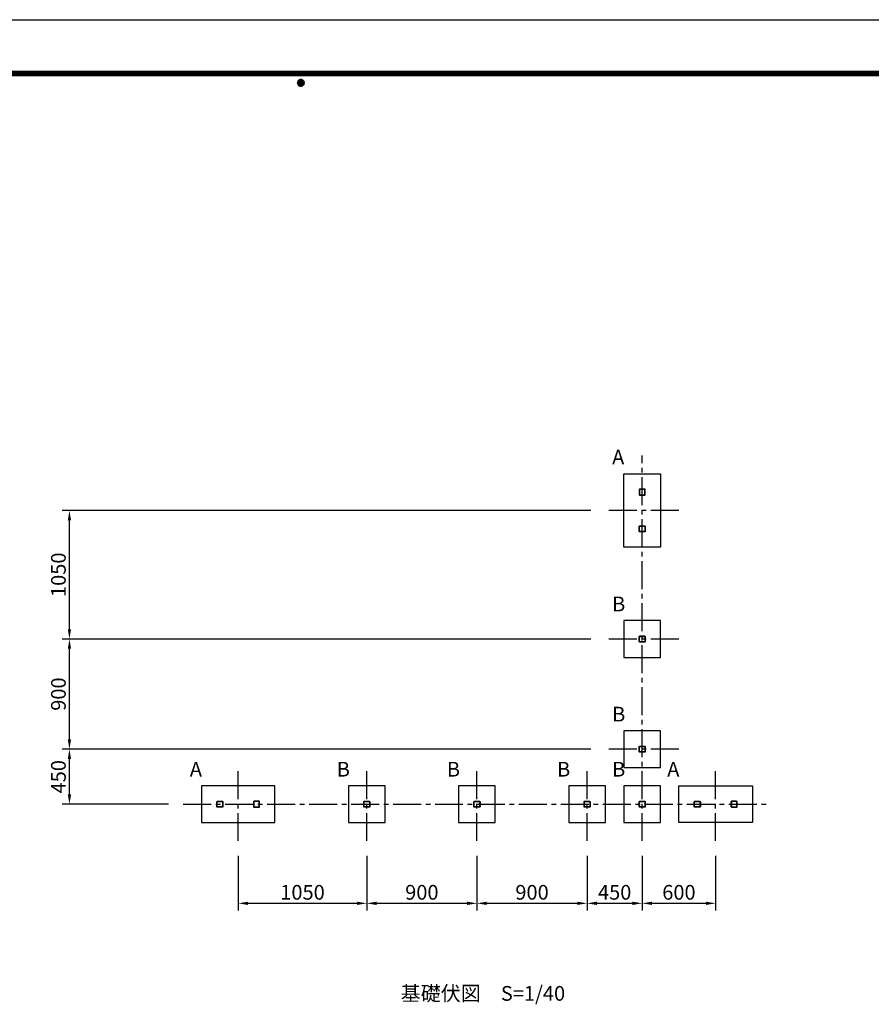
# Model space of a CAD drawing. Extents: x 0 to 23760, y 0 to 16800.
# Drawn here: x 9846 to 16803, y 8756 to 16800 of the extents above; entities that cross this region are included whole.
import ezdxf
from ezdxf.enums import TextEntityAlignment as Align

# ---------------------------------------------------------------- set-up
doc = ezdxf.new("R2010")
doc.units = 0
doc.header["$LTSCALE"] = 12
doc.linetypes.add('CENTER2', pattern=[28.575, 19.05, -3.175, 3.175, -3.175])
doc.layers.get('0').update_dxf_attribs({"linetype": 'CONTINUOUS'})
doc.layers.get('DEFPOINTS').update_dxf_attribs({"linetype": 'CONTINUOUS'})
for name, color, linetype in [('P003', 231, 'CONTINUOUS'), ('P019', 71, 'CONTINUOUS'), ('P_1CENTER', 2, 'CONTINUOUS'), ('P_2DIM', 6, 'CONTINUOUS'), ('P_3TEXT', 60, 'CONTINUOUS'), ('P_5DRAWFRAME', 104, 'CONTINUOUS')]:
    doc.layers.add(name, color=color, linetype=linetype)
doc.styles.add('BIGFONT', font='simplex.shx', dxfattribs={"bigfont": 'bigfont.shx'})
doc.dimstyles.new('DIMBIGFONT$0', dxfattribs={"dimscale": 40, "dimtxt": 3, "dimasz": 2, "dimexe": 1.5, "dimexo": 3, "dimgap": 0.75, "dimtad": 1, "dimdec": 1, "dimdsep": 46, "dimtxsty": 'BIGFONT', "dimsah": 1, "dimcen": 0, "dimclrt": 230, "dimadec": 1, "dimazin": 2, "dimtfac": 0.6, "dimtdec": 1, "dimtofl": 0, "dimtmove": 2, "dimatfit": 3, "dimfxl": 0, "dimtvp": 1, "dimtolj": 1, "dimarcsym": 0})

# ---------------------------------------------------------------- blocks, each defined once
blk = doc.blocks.new('DFP2')
at = {"color": 0}
for p, q in [((26.35, 409.5), (580.85, 409.5)), ((26.35, 409.4), (580.85, 409.4)), ((580.85, 409.3), (26.35, 409.3)), ((26.35, 409.2), (580.85, 409.2)), ((26.35, 409.1), (580.85, 409.1)), ((26.35, 409), (580.85, 409)), ((580.85, 408.9), (26.35, 408.9)), ((580.85, 408.8), (26.35, 408.8)), ((580.85, 408.7), (26.35, 408.7)), ((580.85, 408.6), (26.35, 408.6)), ((580.85, 408.5), (26.35, 408.5)), ((302.85, 407.1), (303.6, 407.85)), ((302.85, 407.1), (303.6, 406.35)), ((302.86, 406.97), (303.73, 407.84)), ((302.86, 407.23), (303.73, 406.36)), ((302.87, 407.26), (303.44, 407.83)), ((302.87, 406.94), (303.44, 406.37)), ((302.89, 406.86), (303.84, 407.81)), ((302.89, 407.34), (303.84, 406.39)), ((302.93, 406.76), (303.94, 407.77)), ((302.93, 407.44), (303.94, 406.43)), ((302.96, 407.5), (303.2, 407.74)), ((302.96, 406.7), (303.2, 406.46)), ((302.99, 406.67), (304.03, 407.71)), ((302.99, 407.53), (304.03, 406.49)), ((303.05, 406.59), (304.11, 407.65)), ((303.05, 407.61), (304.11, 406.55)), ((303.12, 407.68), (304.18, 406.62)), ((303.12, 406.52), (304.18, 407.58)), ((303.2, 407.74), (304.24, 406.7)), ((303.2, 406.46), (304.24, 407.5)), ((303.3, 407.79), (304.29, 406.8)), ((303.3, 406.41), (304.29, 407.4)), ((303.4, 407.82), (304.32, 406.9)), ((303.4, 406.38), (304.32, 407.3)), ((303.52, 407.85), (304.35, 407.02)), ((303.52, 406.35), (304.35, 407.18)), ((303.66, 407.85), (304.35, 407.16)), ((303.66, 406.35), (304.35, 407.04)), ((303.83, 407.81), (304.31, 407.33)), ((303.83, 406.39), (304.31, 406.87))]:
    blk.add_line(p, q, dxfattribs=at)
at = {"layer": 'DEFPOINTS', "color": 0}
blk.add_line((0, 420), (594, 420), dxfattribs=at)
at = {"color": 83, "ltscale": 0.5, "style": 'BIGFONT', "flags": 8}
for tag, p in [('REV05', (34.1, 32.19)), ('REV04', (34.1, 27.14)), ('REV03', (34.1, 21.89)), ('REV02', (34.1, 16.64)), ('REV01', (34.1, 11.39))]:
    blk.add_attdef(tag, text='', height=2, dxfattribs=at).set_placement(p, align=Align.BOTTOM_LEFT)
for tag, p in [('REVD5', (101.67, 32.19)), ('R5D', (116.23, 32.19)), ('R5C', (125.35, 32.19)), ('R5A', (134.48, 32.19)), ('REVD4', (101.67, 27.14)), ('R4D', (116.23, 27.14)), ('R4C', (125.35, 27.14)), ('R4A', (134.48, 27.14)), ('REVD3', (101.67, 21.89)), ('R3D', (116.23, 21.89)), ('R3C', (125.35, 21.89)), ('R3A', (134.48, 21.89)), ('REVD2', (101.67, 16.64)), ('R2D', (116.23, 16.64)), ('R2C', (125.35, 16.64)), ('R2A', (134.48, 16.64)), ('REVD1', (101.67, 11.39)), ('R1D', (116.23, 11.39)), ('R1C', (125.35, 11.39)), ('R1A', (134.48, 11.39))]:
    blk.add_attdef(tag, text='', height=2, dxfattribs=at).set_placement(p, align=Align.BOTTOM_CENTER)
at = {"color": 83, "ltscale": 0.5, "style": 'BIGFONT'}
for tag, height, p in [('PROJECT1', 4, (429.42, 29.5)), ('DATE', 3, (503.03, 29.02)), ('SCALE', 3, (542.35, 28.81)), ('PROJECT2', 4, (430.24, 20.28)), ('PROJECT3', 4, (430.24, 11.59)), ('DWGNO', 3, (513.51, 12.49))]:
    blk.add_attdef(tag, text='', height=height, dxfattribs=at).set_placement(p, align=Align.BOTTOM_CENTER)
blk = doc.blocks.new('*D14')
at = {"layer": 'DEFPOINTS', "color": 0}
for p in [(10252.7, 10840), (14631.7, 10840), (11181.7, 10390)]:
    blk.add_point(p, dxfattribs=at)
at = {"layer": 'P_2DIM', "color": 0, "lineweight": -2}
for p, q in [((14511.7, 10840), (10192.7, 10840)), ((10252.7, 10470), (10252.7, 10760)), ((11061.7, 10390), (10192.7, 10390))]:
    blk.add_line(p, q, dxfattribs=at)
at = {"layer": 'P_2DIM', "color": 0}
for points in [[(10239.4, 10760), (10266.1, 10760), (10252.7, 10840)], [(10239.4, 10470), (10266.1, 10470), (10252.7, 10390)]]:
    blk.add_solid(points, dxfattribs=at)
at = {"layer": 'P_2DIM', "color": 230, "insert": (10162.7, 10615), "char_height": 120, "attachment_point": 5, "rotation": 90, "style": 'BIGFONT'}
blk.add_mtext('\\A1;450', dxfattribs=at)
blk = doc.blocks.new('*D15')
at = {"layer": 'DEFPOINTS', "color": 0}
for p in [(10252.7, 11740), (14631.7, 11740), (14631.7, 10840)]:
    blk.add_point(p, dxfattribs=at)
at = {"layer": 'P_2DIM', "color": 0, "lineweight": -2}
for p, q in [((14511.7, 11740), (10192.7, 11740)), ((10252.7, 10920), (10252.7, 11660)), ((14511.7, 10840), (10192.7, 10840))]:
    blk.add_line(p, q, dxfattribs=at)
at = {"layer": 'P_2DIM', "color": 0}
for points in [[(10239.4, 11660), (10266.1, 11660), (10252.7, 11740)], [(10239.4, 10920), (10266.1, 10920), (10252.7, 10840)]]:
    blk.add_solid(points, dxfattribs=at)
at = {"layer": 'P_2DIM', "color": 230, "insert": (10162.7, 11290), "char_height": 120, "attachment_point": 5, "rotation": 90, "style": 'BIGFONT'}
blk.add_mtext('\\A1;900', dxfattribs=at)
blk = doc.blocks.new('*D16')
at = {"layer": 'DEFPOINTS', "color": 0}
for p in [(10252.7, 12790), (14631.7, 12790), (14631.7, 11740)]:
    blk.add_point(p, dxfattribs=at)
at = {"layer": 'P_2DIM', "color": 0, "lineweight": -2}
for p, q in [((14511.7, 12790), (10192.7, 12790)), ((10252.7, 11820), (10252.7, 12710)), ((14511.7, 11740), (10192.7, 11740))]:
    blk.add_line(p, q, dxfattribs=at)
at = {"layer": 'P_2DIM', "color": 0}
for points in [[(10239.4, 12710), (10266.1, 12710), (10252.7, 12790)], [(10239.4, 11820), (10266.1, 11820), (10252.7, 11740)]]:
    blk.add_solid(points, dxfattribs=at)
at = {"layer": 'P_2DIM', "color": 230, "insert": (10162.7, 12265), "char_height": 120, "attachment_point": 5, "rotation": 90, "style": 'BIGFONT'}
blk.add_mtext('\\A1;1050', dxfattribs=at)
blk = doc.blocks.new('*D17')
at = {"layer": 'DEFPOINTS', "color": 0}
for p in [(11631.7, 10090), (12681.7, 10090), (12681.7, 9580.7)]:
    blk.add_point(p, dxfattribs=at)
at = {"layer": 'P_2DIM', "color": 0, "lineweight": -2}
for p, q in [((11631.7, 9970), (11631.7, 9520.7)), ((12681.7, 9970), (12681.7, 9520.7)), ((11711.7, 9580.7), (12601.7, 9580.7))]:
    blk.add_line(p, q, dxfattribs=at)
at = {"layer": 'P_2DIM', "color": 0}
for points in [[(11711.7, 9594), (11711.7, 9567.3), (11631.7, 9580.7)], [(12601.7, 9594), (12601.7, 9567.3), (12681.7, 9580.7)]]:
    blk.add_solid(points, dxfattribs=at)
at = {"layer": 'P_2DIM', "color": 230, "insert": (12156.7, 9670.7), "char_height": 120, "attachment_point": 5, "style": 'BIGFONT'}
blk.add_mtext('\\A1;1050', dxfattribs=at)
blk = doc.blocks.new('*D18')
at = {"layer": 'DEFPOINTS', "color": 0}
for p in [(12681.7, 10090), (13581.7, 10090), (13581.7, 9580.7)]:
    blk.add_point(p, dxfattribs=at)
at = {"layer": 'P_2DIM', "color": 0, "lineweight": -2}
for p, q in [((12681.7, 9970), (12681.7, 9520.7)), ((13581.7, 9970), (13581.7, 9520.7)), ((12761.7, 9580.7), (13501.7, 9580.7))]:
    blk.add_line(p, q, dxfattribs=at)
at = {"layer": 'P_2DIM', "color": 0}
for points in [[(12761.7, 9594), (12761.7, 9567.3), (12681.7, 9580.7)], [(13501.7, 9594), (13501.7, 9567.3), (13581.7, 9580.7)]]:
    blk.add_solid(points, dxfattribs=at)
at = {"layer": 'P_2DIM', "color": 230, "insert": (13131.7, 9670.7), "char_height": 120, "attachment_point": 5, "style": 'BIGFONT'}
blk.add_mtext('\\A1;900', dxfattribs=at)
blk = doc.blocks.new('*D19')
at = {"layer": 'DEFPOINTS', "color": 0}
for p in [(13581.7, 10090), (14481.7, 10090), (14481.7, 9580.7)]:
    blk.add_point(p, dxfattribs=at)
at = {"layer": 'P_2DIM', "color": 0, "lineweight": -2}
for p, q in [((13581.7, 9970), (13581.7, 9520.7)), ((14481.7, 9970), (14481.7, 9520.7)), ((13661.7, 9580.7), (14401.7, 9580.7))]:
    blk.add_line(p, q, dxfattribs=at)
at = {"layer": 'P_2DIM', "color": 0}
for points in [[(13661.7, 9594), (13661.7, 9567.3), (13581.7, 9580.7)], [(14401.7, 9594), (14401.7, 9567.3), (14481.7, 9580.7)]]:
    blk.add_solid(points, dxfattribs=at)
at = {"layer": 'P_2DIM', "color": 230, "insert": (14031.7, 9670.7), "char_height": 120, "attachment_point": 5, "style": 'BIGFONT'}
blk.add_mtext('\\A1;900', dxfattribs=at)
blk = doc.blocks.new('*D20')
at = {"layer": 'DEFPOINTS', "color": 0}
for p in [(14481.7, 10090), (14931.7, 10090), (14931.7, 9580.7)]:
    blk.add_point(p, dxfattribs=at)
at = {"layer": 'P_2DIM', "color": 0, "lineweight": -2}
for p, q in [((14481.7, 9970), (14481.7, 9520.7)), ((14931.7, 9970), (14931.7, 9520.7)), ((14561.7, 9580.7), (14851.7, 9580.7))]:
    blk.add_line(p, q, dxfattribs=at)
at = {"layer": 'P_2DIM', "color": 0}
for points in [[(14561.7, 9594), (14561.7, 9567.3), (14481.7, 9580.7)], [(14851.7, 9594), (14851.7, 9567.3), (14931.7, 9580.7)]]:
    blk.add_solid(points, dxfattribs=at)
at = {"layer": 'P_2DIM', "color": 230, "insert": (14706.7, 9670.7), "char_height": 120, "attachment_point": 5, "style": 'BIGFONT'}
blk.add_mtext('\\A1;450', dxfattribs=at)
blk = doc.blocks.new('*D21')
at = {"layer": 'DEFPOINTS', "color": 0}
for p in [(14931.7, 10090), (15531.7, 10090), (15531.7, 9580.7)]:
    blk.add_point(p, dxfattribs=at)
at = {"layer": 'P_2DIM', "color": 0, "lineweight": -2}
for p, q in [((14931.7, 9970), (14931.7, 9520.7)), ((15531.7, 9970), (15531.7, 9520.7)), ((15011.7, 9580.7), (15451.7, 9580.7))]:
    blk.add_line(p, q, dxfattribs=at)
at = {"layer": 'P_2DIM', "color": 0}
for points in [[(15011.7, 9594), (15011.7, 9567.3), (14931.7, 9580.7)], [(15451.7, 9594), (15451.7, 9567.3), (15531.7, 9580.7)]]:
    blk.add_solid(points, dxfattribs=at)
at = {"layer": 'P_2DIM', "color": 230, "insert": (15231.7, 9670.7), "char_height": 120, "attachment_point": 5, "style": 'BIGFONT'}
blk.add_mtext('\\A1;600', dxfattribs=at)
blk = doc.blocks.new('A$C6DD46C6D')
at = {"layer": 'P003'}
for points in [[(-168.6, 175), (-131.4, 175, -0.414214), (-125, 168.6), (-125, 131.4, -0.414214), (-131.4, 125), (-168.6, 125, -0.414214), (-175, 131.4), (-175, 168.6, -0.414214), (-168.6, 175)], [(-168.6, 171.8), (-131.4, 171.8, -0.414214), (-128.2, 168.6), (-128.2, 131.4, -0.414214), (-131.4, 128.2), (-168.6, 128.2, -0.414214), (-171.8, 131.4), (-171.8, 168.6, -0.414214), (-168.6, 171.8)], [(168.6, 175), (131.4, 175, 0.414214), (125, 168.6), (125, 131.4, 0.414214), (131.4, 125), (168.6, 125, 0.414214), (175, 131.4), (175, 168.6, 0.414214), (168.6, 175)], [(168.6, 171.8), (131.4, 171.8, 0.414214), (128.2, 168.6), (128.2, 131.4, 0.414214), (131.4, 128.2), (168.6, 128.2, 0.414214), (171.8, 131.4), (171.8, 168.6, 0.414214), (168.6, 171.8)]]:
    blk.add_lwpolyline(points, format="xyb", close=True, dxfattribs=at)
blk = doc.blocks.new('A$C1D53626A')
at = {"layer": 'P003'}
for points in [[(-18.6, 175), (18.6, 175, -0.414214), (25, 168.6), (25, 131.4, -0.414214), (18.6, 125), (-18.6, 125, -0.414214), (-25, 131.4), (-25, 168.6, -0.414214), (-18.6, 175)], [(-18.6, 171.8), (18.6, 171.8, -0.414214), (21.8, 168.6), (21.8, 131.4, -0.414214), (18.6, 128.2), (-18.6, 128.2, -0.414214), (-21.8, 131.4), (-21.8, 168.6, -0.414214), (-18.6, 171.8)]]:
    blk.add_lwpolyline(points, format="xyb", close=True, dxfattribs=at)

msp = doc.modelspace()

# ---------------------------------------------------------------- linework, layer by layer
at = {"layer": 'P019'}
for points in [[(14781.716, 12490.03), (14781.716, 13090.03), (15081.716, 13090.03), (15081.716, 12490.03)], [(14781.716, 11590.03), (15081.716, 11590.03), (15081.716, 11890.03), (14781.716, 11890.03)], [(14781.716, 10690.03), (15081.716, 10690.03), (15081.716, 10990.03), (14781.716, 10990.03)], [(11931.716, 10540.03), (11331.716, 10540.03), (11331.716, 10240.03), (11931.716, 10240.03)], [(12531.716, 10240.03), (12831.716, 10240.03), (12831.716, 10540.03), (12531.716, 10540.03)], [(13431.716, 10240.03), (13731.716, 10240.03), (13731.716, 10540.03), (13431.716, 10540.03)], [(14331.716, 10240.03), (14631.716, 10240.03), (14631.716, 10540.03), (14331.716, 10540.03)], [(14781.716, 10240.03), (15081.716, 10240.03), (15081.716, 10540.03), (14781.716, 10540.03)], [(15231.716, 10540.03), (15831.716, 10540.03), (15831.716, 10240.03), (15231.716, 10240.03)]]:
    msp.add_lwpolyline(points, close=True, dxfattribs=at)
at = {"layer": 'P_1CENTER', "linetype": 'CENTER2'}
for p, q in [((14931.716, 10090.03), (14931.716, 13240.03)), ((15231.716, 12790.03), (14631.716, 12790.03)), ((15231.716, 11740.03), (14631.716, 11740.03)), ((15231.716, 10840.03), (14631.716, 10840.03)), ((11631.716, 10090.03), (11631.716, 10690.03)), ((12681.716, 10090.03), (12681.716, 10690.03)), ((13581.716, 10090.03), (13581.716, 10690.03)), ((14481.716, 10090.03), (14481.716, 10690.03)), ((15531.716, 10090.03), (15531.716, 10690.03)), ((11181.716, 10390.03), (15981.716, 10390.03))]:
    msp.add_line(p, q, dxfattribs=at)

# ---------------------------------------------------------------- block references
at = {"layer": 'P_1CENTER', "rotation": 90}
msp.add_blockref('A$C6DD46C6D', (15081.716, 12790.03), dxfattribs=at)
at = {"layer": 'P_1CENTER'}
for name, p in [('A$C1D53626A', (14931.716, 11590.03)), ('A$C1D53626A', (14931.716, 10690.03)), ('A$C6DD46C6D', (11631.716, 10240.03)), ('A$C1D53626A', (12681.716, 10240.03)), ('A$C1D53626A', (13581.716, 10240.03)), ('A$C1D53626A', (14481.716, 10240.03)), ('A$C1D53626A', (14931.716, 10240.03)), ('A$C6DD46C6D', (15531.716, 10240.03))]:
    msp.add_blockref(name, p, dxfattribs=at)
at = {"layer": 'P_5DRAWFRAME', "xscale": 40, "yscale": 40, "zscale": 40}
msp.add_blockref('DFP2', (0, 0), dxfattribs=at)

# ---------------------------------------------------------------- texts
at = {"layer": 'P_3TEXT', "char_height": 120, "attachment_point": 1, "style": 'BIGFONT'}
for s, insert, width in [('A', (14686.062, 13286.308), 214.28604), ('B', (14686.062, 12086.308), 214.28604), ('B', (14686.062, 11186.308), 214.28604), ('A', (11236.062, 10736.308), 214.28604), ('B', (12436.062, 10736.308), 214.28604), ('B', (13336.062, 10736.308), 214.28604), ('B', (14236.062, 10736.308), 214.28604), ('B', (14686.062, 10736.308), 214.28604), ('A', (15136.062, 10736.308), 214.28604), ('基礎伏図\u3000S=1/40', (12958.401, 8904.948), 3925.29975)]:
    msp.add_mtext(s, dxfattribs=dict(at, insert=insert, width=width))

# ---------------------------------------------------------------- dimensions: what is measured, and where the dimension line sits
at = {"layer": 'P_2DIM'}
for base, p1, p2, picture, middle in [((10252.746, 12790.03), (14631.716, 11740.03), (14631.716, 12790.03), '*D16', (10162.746, 12265.03)), ((10252.746, 11740.03), (14631.716, 10840.03), (14631.716, 11740.03), '*D15', (10162.746, 11290.03)), ((10252.746, 10840.03), (11181.716, 10390.03), (14631.716, 10840.03), '*D14', (10162.746, 10615.03))]:
    dim = msp.add_linear_dim(base=base, p1=p1, p2=p2, angle=90, dimstyle='DIMBIGFONT$0', dxfattribs=at)
    dim.commit()
    dim.dimension.update_dxf_attribs({"geometry": picture, "text_midpoint": middle})
for base, p1, p2, picture, middle in [((12681.716, 9580.656), (11631.716, 10090.03), (12681.716, 10090.03), '*D17', (12156.716, 9670.656)), ((13581.716, 9580.656), (12681.716, 10090.03), (13581.716, 10090.03), '*D18', (13131.716, 9670.656)), ((14481.716, 9580.656), (13581.716, 10090.03), (14481.716, 10090.03), '*D19', (14031.716, 9670.656)), ((14931.716, 9580.656), (14481.716, 10090.03), (14931.716, 10090.03), '*D20', (14706.716, 9670.656)), ((15531.716, 9580.656), (14931.716, 10090.03), (15531.716, 10090.03), '*D21', (15231.716, 9670.656))]:
    dim = msp.add_linear_dim(base=base, p1=p1, p2=p2, dimstyle='DIMBIGFONT$0', dxfattribs=at)
    dim.commit()
    dim.dimension.update_dxf_attribs({"geometry": picture, "text_midpoint": middle})

doc.saveas('drawing.dxf')
